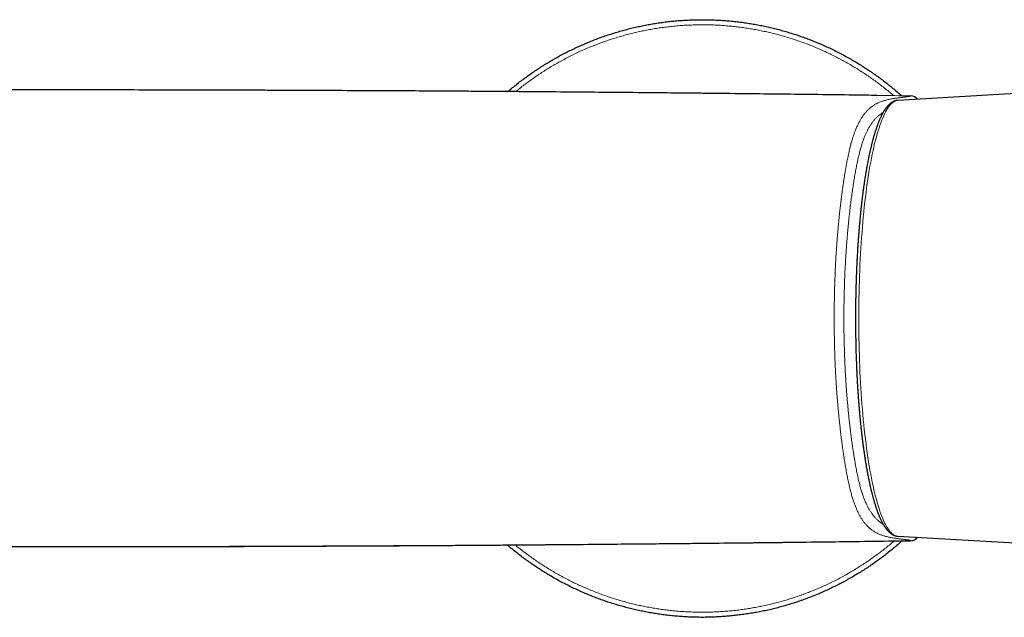
# Model space of a CAD drawing. Units: millimetres. Extents: x 8 to 807, y 12 to 394.
# Drawn here: x 397 to 512, y 314 to 384 of the extents above; entities that cross this region are included whole.
import ezdxf

# ---------------------------------------------------------------- set-up
doc = ezdxf.new("R2010")
doc.units = ezdxf.units.MM

msp = doc.modelspace()

# ---------------------------------------------------------------- linework, layer by layer
at = {"color": 7, "linetype": 'Continuous', "lineweight": 30}
for p, q in [((537.41, 377.1), (499.83, 374.95)), ((499.83, 323.9), (537.41, 321.75))]:
    msp.add_line(p, q, dxfattribs=at)
at = {"color": 252, "linetype": 'Continuous', "lineweight": 0}
for p, q in [((501.34, 375.48), (501.34, 375.48)), ((501.34, 323.37), (501.34, 323.37))]:
    msp.add_line(p, q, dxfattribs=at)
at = {"color": 252, "linetype": 'Continuous', "lineweight": 0, "flags": 128}
for points in [[(499.83, 374.95), (499.82, 374.95), (499.7, 374.93), (499.58, 374.9), (499.46, 374.84), (499.34, 374.77), (499.22, 374.69), (499.1, 374.58), (498.98, 374.46), (498.86, 374.32), (498.74, 374.17), (498.63, 373.99), (498.51, 373.8), (498.39, 373.6), (498.28, 373.38), (498.17, 373.14), (498.05, 372.88), (497.94, 372.61), (497.83, 372.32), (497.73, 372.02), (497.62, 371.7), (497.51, 371.37), (497.41, 371.02), (497.31, 370.65), (497.21, 370.28), (497.11, 369.88), (497.01, 369.48), (496.92, 369.06), (496.83, 368.62), (496.74, 368.18), (496.65, 367.72), (496.56, 367.24), (496.48, 366.76), (496.4, 366.26), (496.32, 365.75), (496.24, 365.23), (496.17, 364.7), (496.1, 364.16), (496.03, 363.61), (495.96, 363.05), (495.9, 362.48), (495.84, 361.91), (495.78, 361.32), (495.73, 360.72), (495.68, 360.12), (495.63, 359.51), (495.58, 358.89), (495.54, 358.27), (495.5, 357.64), (495.46, 357), (495.42, 356.36), (495.39, 355.72), (495.36, 355.07), (495.34, 354.41), (495.32, 353.76), (495.3, 353.1), (495.28, 352.43), (495.27, 351.77), (495.26, 351.1), (495.25, 350.44), (495.25, 349.77), (495.25, 349.1), (495.25, 348.43), (495.26, 347.76), (495.27, 347.1), (495.28, 346.43), (495.3, 345.77), (495.32, 345.11), (495.34, 344.45), (495.36, 343.8), (495.39, 343.15), (495.42, 342.5), (495.46, 341.86), (495.49, 341.23), (495.53, 340.6), (495.58, 339.97), (495.62, 339.36), (495.67, 338.75), (495.73, 338.14), (495.78, 337.55), (495.84, 336.96), (495.9, 336.38), (495.96, 335.81)], [(495.96, 335.81), (496.03, 335.25), (496.1, 334.7), (496.17, 334.16), (496.24, 333.63), (496.32, 333.11), (496.4, 332.6), (496.48, 332.1), (496.56, 331.62), (496.65, 331.15), (496.74, 330.69), (496.83, 330.24), (496.92, 329.8), (497.01, 329.38), (497.11, 328.98), (497.21, 328.58), (497.31, 328.2), (497.41, 327.84), (497.51, 327.49), (497.62, 327.16), (497.72, 326.84), (497.83, 326.53), (497.94, 326.25), (498.05, 325.97), (498.16, 325.72), (498.28, 325.48), (498.39, 325.25), (498.51, 325.05), (498.62, 324.86), (498.74, 324.68), (498.86, 324.53), (498.97, 324.39), (499.09, 324.27), (499.21, 324.16), (499.33, 324.07), (499.45, 324), (499.58, 323.95), (499.7, 323.92), (499.82, 323.9), (499.83, 323.9)]]:
    msp.add_lwpolyline(points, dxfattribs=at)
at = {"color": 7, "linetype": 'Continuous', "lineweight": 30}
for centre, start, end in [((501.33, 374.48), 37.1403, 89.2133), ((501.33, 324.37), 270.7867, 322.8597)]:
    msp.add_arc(centre, 1, start, end, dxfattribs=at)
at = {"color": 252, "linetype": 'Continuous', "lineweight": 0}
for centre, start, end in [((501.33, 374.48), 37.1426, 89.2119), ((501.33, 324.37), 270.7881, 322.8574)]:
    msp.add_arc(centre, 1, start, end, dxfattribs=at)
at = {"color": 7, "linetype": 'Continuous', "lineweight": 30}
for points, knots in [([(454.16, 375.97), (454.21, 376.01), (454.44, 376.21), (454.85, 376.55), (455.4, 376.99), (455.95, 377.41), (456.5, 377.81), (457.05, 378.2), (457.61, 378.58), (458.18, 378.95), (458.76, 379.31), (459.34, 379.65), (459.93, 379.99), (460.52, 380.31), (461.12, 380.62), (461.72, 380.92), (462.32, 381.2), (462.93, 381.47), (463.56, 381.74), (464.21, 382), (464.88, 382.26), (465.56, 382.5), (466.24, 382.72), (466.93, 382.94), (467.6, 383.13), (468.27, 383.31), (468.93, 383.47), (469.59, 383.62), (470.25, 383.76), (470.92, 383.88), (471.59, 383.99), (472.26, 384.09), (472.93, 384.17), (473.6, 384.24), (474.28, 384.3), (474.94, 384.34), (475.61, 384.37), (476.27, 384.39), (476.96, 384.4), (477.66, 384.39), (478.37, 384.37), (479.09, 384.33), (479.81, 384.28), (480.52, 384.22), (481.22, 384.14), (481.91, 384.04), (482.58, 383.94), (483.25, 383.83), (483.91, 383.7), (484.57, 383.56), (485.23, 383.4), (485.89, 383.24), (486.54, 383.06), (487.19, 382.86), (487.83, 382.66), (488.47, 382.45), (489.09, 382.22), (489.72, 381.98), (490.35, 381.73), (490.99, 381.45), (491.65, 381.16), (492.3, 380.85), (492.94, 380.53), (493.57, 380.19), (494.19, 379.85), (494.79, 379.5), (495.37, 379.15), (495.94, 378.79), (496.51, 378.42), (497.06, 378.03), (497.61, 377.64), (498.16, 377.23), (498.69, 376.82), (499.22, 376.39), (499.73, 375.96), (500.08, 375.66), (500.26, 375.5), (500.27, 375.49)], [0, 0, 0, 0, 0.003648, 0.01792, 0.032193, 0.04565, 0.059108, 0.072565, 0.086022, 0.099479, 0.112936, 0.126394, 0.139851, 0.153308, 0.166765, 0.179982, 0.193199, 0.206416, 0.219633, 0.233906, 0.248179, 0.262451, 0.276724, 0.290997, 0.30527, 0.318727, 0.332184, 0.345641, 0.359099, 0.372556, 0.386013, 0.39947, 0.412928, 0.426385, 0.439842, 0.453059, 0.466276, 0.479493, 0.49271, 0.506982, 0.521255, 0.535528, 0.549801, 0.564074, 0.578346, 0.591804, 0.605261, 0.618718, 0.632175, 0.645633, 0.65909, 0.672547, 0.686004, 0.699461, 0.712919, 0.726136, 0.739352, 0.752569, 0.765786, 0.780059, 0.794332, 0.808605, 0.822877, 0.83715, 0.851423, 0.86488, 0.878337, 0.891795, 0.905252, 0.918709, 0.932166, 0.945624, 0.959081, 0.972538, 0.985995, 0.999212, 1, 1, 1, 1]), ([(497.36, 375.53), (496.94, 375.53), (495.18, 375.56), (491.98, 375.6), (487.82, 375.65), (483.48, 375.7), (479.07, 375.75), (474.53, 375.8), (469.99, 375.84), (465.44, 375.88), (460.9, 375.92), (456.36, 375.96), (451.82, 375.99), (447.28, 376.02), (442.74, 376.05), (438.2, 376.07), (433.66, 376.09), (429.12, 376.11), (424.58, 376.13), (420.03, 376.14), (415.49, 376.15), (410.95, 376.16), (406.4, 376.17), (401.86, 376.17), (397.51, 376.17), (394.68, 376.17), (393.36, 376.17)], [0, 0, 0, 0, 0.012033, 0.050835, 0.092309, 0.13221, 0.175891, 0.219567, 0.263238, 0.306906, 0.350557, 0.394207, 0.437861, 0.481517, 0.525176, 0.568839, 0.612504, 0.656173, 0.699845, 0.743521, 0.787199, 0.830881, 0.874566, 0.918255, 0.961947, 1, 1, 1, 1]), ([(499.83, 374.95), (499.83, 374.95), (499.8, 374.95), (499.76, 374.94), (499.7, 374.93), (499.63, 374.92), (499.57, 374.91), (499.51, 374.89), (499.45, 374.87), (499.39, 374.85), (499.33, 374.82), (499.28, 374.8), (499.22, 374.77), (499.16, 374.73), (499.1, 374.69), (499.04, 374.65), (498.98, 374.61), (498.92, 374.56), (498.86, 374.51), (498.8, 374.46), (498.75, 374.4), (498.69, 374.34), (498.63, 374.28), (498.57, 374.22), (498.52, 374.15), (498.46, 374.08), (498.4, 374), (498.35, 373.92), (498.29, 373.84), (498.24, 373.76), (498.19, 373.67), (498.13, 373.59), (498.08, 373.5), (498.03, 373.4), (497.98, 373.31), (497.93, 373.21), (497.88, 373.11), (497.83, 373.01), (497.78, 372.9), (497.73, 372.79), (497.69, 372.68), (497.64, 372.57), (497.59, 372.46), (497.54, 372.34), (497.5, 372.22), (497.45, 372.1), (497.41, 371.98), (497.36, 371.85), (497.32, 371.72), (497.27, 371.59), (497.23, 371.46), (497.18, 371.32), (497.14, 371.18), (497.1, 371.04), (497.05, 370.9), (497.01, 370.75), (496.97, 370.61), (496.93, 370.46), (496.89, 370.31), (496.85, 370.15), (496.81, 370), (496.77, 369.84), (496.73, 369.68), (496.69, 369.52), (496.65, 369.35), (496.61, 369.18), (496.57, 369.02), (496.53, 368.84), (496.49, 368.67), (496.46, 368.5), (496.42, 368.32), (496.38, 368.14), (496.35, 367.96), (496.31, 367.78), (496.28, 367.59), (496.24, 367.4), (496.21, 367.21), (496.17, 367.02), (496.14, 366.83), (496.1, 366.63), (496.07, 366.44), (496.04, 366.24), (496.01, 366.04), (495.97, 365.84), (495.94, 365.63), (495.91, 365.43), (495.88, 365.22), (495.85, 365.01), (495.82, 364.8), (495.79, 364.59), (495.76, 364.37), (495.73, 364.16), (495.7, 363.94), (495.68, 363.72), (495.65, 363.5), (495.62, 363.28), (495.6, 363.05), (495.57, 362.83), (495.54, 362.6), (495.52, 362.37), (495.49, 362.14), (495.47, 361.91), (495.45, 361.68), (495.42, 361.45), (495.4, 361.21), (495.38, 360.97), (495.36, 360.74), (495.33, 360.5), (495.31, 360.26), (495.29, 360.02), (495.27, 359.77), (495.25, 359.53), (495.23, 359.29), (495.21, 359.04), (495.2, 358.79), (495.18, 358.55), (495.16, 358.3), (495.14, 358.05), (495.13, 357.8), (495.11, 357.54), (495.1, 357.29), (495.08, 357.04), (495.07, 356.78), (495.05, 356.53), (495.04, 356.27), (495.03, 356.02), (495.01, 355.76), (495, 355.5), (494.99, 355.24), (494.98, 354.98), (494.97, 354.72), (494.96, 354.46), (494.95, 354.2), (494.94, 353.94), (494.93, 353.68), (494.93, 353.42), (494.92, 353.15), (494.91, 352.89), (494.9, 352.62), (494.9, 352.36), (494.89, 352.1), (494.89, 351.83), (494.88, 351.57), (494.88, 351.3), (494.88, 351.04), (494.87, 350.77), (494.87, 350.5), (494.87, 350.24), (494.87, 349.97), (494.87, 349.71), (494.87, 349.44), (494.87, 349.17), (494.87, 348.91), (494.87, 348.64), (494.87, 348.38), (494.87, 348.11), (494.88, 347.84), (494.88, 347.58), (494.88, 347.31), (494.89, 347.05), (494.89, 346.78), (494.9, 346.52), (494.9, 346.25), (494.91, 345.99), (494.92, 345.73), (494.92, 345.46), (494.93, 345.2), (494.94, 344.94), (494.95, 344.68), (494.96, 344.42), (494.97, 344.16), (494.98, 343.9), (494.99, 343.64), (495, 343.38), (495.01, 343.12), (495.03, 342.86), (495.04, 342.6), (495.05, 342.35), (495.07, 342.09), (495.08, 341.84), (495.09, 341.59), (495.11, 341.33), (495.13, 341.08), (495.14, 340.83), (495.16, 340.58), (495.18, 340.33), (495.19, 340.08), (495.21, 339.84), (495.23, 339.59), (495.25, 339.35), (495.27, 339.1), (495.29, 338.86), (495.31, 338.62), (495.33, 338.38), (495.35, 338.14), (495.37, 337.9), (495.4, 337.67), (495.42, 337.43), (495.44, 337.2), (495.47, 336.96), (495.49, 336.73), (495.52, 336.5), (495.54, 336.27), (495.57, 336.05), (495.59, 335.82), (495.62, 335.6), (495.65, 335.38), (495.67, 335.16), (495.7, 334.94), (495.73, 334.72), (495.76, 334.5), (495.79, 334.29), (495.82, 334.07), (495.85, 333.86), (495.88, 333.65), (495.91, 333.45), (495.94, 333.24), (495.97, 333.04), (496, 332.83), (496.03, 332.63), (496.07, 332.43), (496.1, 332.24), (496.13, 332.04), (496.17, 331.85), (496.2, 331.66), (496.24, 331.47), (496.27, 331.28), (496.31, 331.1), (496.34, 330.91), (496.38, 330.73), (496.41, 330.55), (496.45, 330.37), (496.49, 330.2), (496.53, 330.03), (496.56, 329.85), (496.6, 329.69), (496.64, 329.52), (496.68, 329.35), (496.72, 329.19), (496.76, 329.03), (496.8, 328.87), (496.84, 328.72), (496.88, 328.56), (496.92, 328.41), (496.96, 328.26), (497.01, 328.11), (497.05, 327.97), (497.09, 327.83), (497.13, 327.69), (497.18, 327.55), (497.22, 327.41), (497.26, 327.28), (497.31, 327.15), (497.35, 327.02), (497.4, 326.89), (497.44, 326.77), (497.49, 326.65), (497.54, 326.53), (497.58, 326.41), (497.63, 326.29), (497.68, 326.18), (497.72, 326.07), (497.77, 325.96), (497.82, 325.86), (497.87, 325.76), (497.92, 325.66), (497.97, 325.56), (498.02, 325.46), (498.07, 325.37), (498.12, 325.28), (498.18, 325.19), (498.23, 325.1), (498.28, 325.02), (498.34, 324.94), (498.39, 324.86), (498.45, 324.79), (498.5, 324.71), (498.56, 324.64), (498.62, 324.58), (498.68, 324.51), (498.74, 324.45), (498.8, 324.39), (498.86, 324.34), (498.92, 324.29), (498.98, 324.24), (499.04, 324.19), (499.1, 324.15), (499.16, 324.11), (499.22, 324.08), (499.28, 324.05), (499.35, 324.02), (499.41, 323.99), (499.47, 323.97), (499.53, 323.95), (499.59, 323.93), (499.65, 323.92), (499.71, 323.91), (499.77, 323.9), (499.81, 323.9), (499.83, 323.9)], [0, 0, 0, 0, 0.000703, 0.003432, 0.006168, 0.008917, 0.011684, 0.014476, 0.017297, 0.020153, 0.023048, 0.025987, 0.028975, 0.032014, 0.035108, 0.038257, 0.041463, 0.044725, 0.04804, 0.051405, 0.054816, 0.058266, 0.061751, 0.065263, 0.068796, 0.072346, 0.075906, 0.079473, 0.083042, 0.086611, 0.090176, 0.093738, 0.097294, 0.100843, 0.104386, 0.107922, 0.111451, 0.114973, 0.118488, 0.121996, 0.125498, 0.128994, 0.132484, 0.135969, 0.139448, 0.142922, 0.146391, 0.149856, 0.153316, 0.156773, 0.160225, 0.163674, 0.16712, 0.170562, 0.174002, 0.177439, 0.180872, 0.184304, 0.187733, 0.191159, 0.194584, 0.198006, 0.201427, 0.204846, 0.208263, 0.211678, 0.215092, 0.218504, 0.221915, 0.225325, 0.228733, 0.23214, 0.235546, 0.238951, 0.242355, 0.245758, 0.24916, 0.252561, 0.255961, 0.25936, 0.262759, 0.266156, 0.269553, 0.27295, 0.276346, 0.279741, 0.283135, 0.286529, 0.289923, 0.293316, 0.296708, 0.3001, 0.303491, 0.306882, 0.310273, 0.313663, 0.317053, 0.320442, 0.323831, 0.32722, 0.330608, 0.333996, 0.337384, 0.340772, 0.344159, 0.347546, 0.350932, 0.354319, 0.357705, 0.361091, 0.364477, 0.367862, 0.371247, 0.374632, 0.378017, 0.381402, 0.384787, 0.388171, 0.391555, 0.394939, 0.398323, 0.401707, 0.405091, 0.408474, 0.411858, 0.415241, 0.418624, 0.422007, 0.42539, 0.428773, 0.432156, 0.435539, 0.438921, 0.442304, 0.445686, 0.449069, 0.452451, 0.455833, 0.459216, 0.462598, 0.46598, 0.469362, 0.472744, 0.476126, 0.479508, 0.48289, 0.486272, 0.489654, 0.493036, 0.496418, 0.4998, 0.503182, 0.506564, 0.509946, 0.513328, 0.51671, 0.520091, 0.523473, 0.526855, 0.530238, 0.53362, 0.537002, 0.540384, 0.543766, 0.547148, 0.550531, 0.553913, 0.557295, 0.560678, 0.56406, 0.567443, 0.570825, 0.574208, 0.577591, 0.580974, 0.584357, 0.58774, 0.591123, 0.594507, 0.59789, 0.601274, 0.604658, 0.608041, 0.611425, 0.61481, 0.618194, 0.621578, 0.624963, 0.628348, 0.631733, 0.635118, 0.638503, 0.641889, 0.645275, 0.648661, 0.652047, 0.655434, 0.65882, 0.662207, 0.665595, 0.668982, 0.67237, 0.675758, 0.679147, 0.682536, 0.685925, 0.689314, 0.692704, 0.696095, 0.699485, 0.702877, 0.706268, 0.70966, 0.713053, 0.716446, 0.71984, 0.723234, 0.726628, 0.730024, 0.73342, 0.736816, 0.740214, 0.743612, 0.74701, 0.75041, 0.75381, 0.757212, 0.760614, 0.764017, 0.767421, 0.770826, 0.774232, 0.77764, 0.781048, 0.784458, 0.787869, 0.791282, 0.794696, 0.798112, 0.801529, 0.804948, 0.808369, 0.811792, 0.815216, 0.818643, 0.822073, 0.825504, 0.828939, 0.832376, 0.835815, 0.839258, 0.842704, 0.846153, 0.849606, 0.853063, 0.856524, 0.859989, 0.863459, 0.866933, 0.870412, 0.873897, 0.877387, 0.880884, 0.884386, 0.887895, 0.89141, 0.894932, 0.898462, 0.901998, 0.905542, 0.909092, 0.912649, 0.916212, 0.919779, 0.92335, 0.926923, 0.930493, 0.934058, 0.937614, 0.941154, 0.944674, 0.948168, 0.951627, 0.955047, 0.95842, 0.961742, 0.965009, 0.968218, 0.971369, 0.974461, 0.977497, 0.98048, 0.983414, 0.986302, 0.989151, 0.991966, 0.994751, 0.997514, 1, 1, 1, 1]), ([(389.27, 322.69), (390.18, 322.68), (392.61, 322.68), (396.56, 322.68), (401.11, 322.68), (405.66, 322.68), (410.2, 322.68), (414.74, 322.69), (419.29, 322.7), (423.83, 322.71), (428.37, 322.73), (432.91, 322.75), (437.46, 322.77), (442, 322.79), (446.54, 322.82), (451.08, 322.85), (455.62, 322.88), (460.16, 322.92), (464.7, 322.96), (469.25, 323), (473.79, 323.04), (478.33, 323.09), (482.87, 323.14), (487.41, 323.19), (491.95, 323.25), (496.49, 323.31), (499.6, 323.35), (501.2, 323.37), (501.28, 323.37)], [0, 0, 0, 0, 0.024438, 0.065091, 0.105717, 0.146278, 0.186837, 0.227396, 0.267953, 0.308508, 0.349063, 0.389616, 0.430167, 0.470718, 0.511267, 0.551814, 0.592361, 0.632905, 0.673449, 0.713991, 0.754531, 0.79507, 0.835608, 0.876145, 0.916702, 0.957266, 0.997836, 1, 1, 1, 1]), ([(500.32, 323.36), (500.25, 323.3), (500.01, 323.07), (499.57, 322.7), (499.02, 322.24), (498.47, 321.8), (497.92, 321.38), (497.38, 320.98), (496.82, 320.59), (496.26, 320.21), (495.69, 319.84), (495.12, 319.49), (494.54, 319.14), (493.95, 318.81), (493.35, 318.48), (492.75, 318.17), (492.15, 317.88), (491.55, 317.59), (490.94, 317.32), (490.32, 317.05), (489.67, 316.79), (488.99, 316.54), (488.32, 316.3), (487.64, 316.07), (486.95, 315.86), (486.27, 315.66), (485.6, 315.48), (484.95, 315.32), (484.29, 315.17), (483.62, 315.04), (482.96, 314.92), (482.29, 314.81), (481.62, 314.71), (480.94, 314.63), (480.27, 314.55), (479.6, 314.5), (478.93, 314.45), (478.27, 314.42), (477.6, 314.4), (476.92, 314.39), (476.22, 314.4), (475.5, 314.42), (474.78, 314.46), (474.07, 314.51), (473.35, 314.58), (472.65, 314.66), (471.97, 314.75), (471.3, 314.85), (470.63, 314.97), (469.96, 315.1), (469.3, 315.24), (468.64, 315.39), (467.99, 315.56), (467.33, 315.74), (466.68, 315.93), (466.04, 316.13), (465.41, 316.35), (464.78, 316.57), (464.16, 316.81), (463.53, 317.07), (462.88, 317.34), (462.23, 317.64), (461.58, 317.94), (460.94, 318.27), (460.3, 318.6), (459.68, 318.94), (459.09, 319.29), (458.51, 319.64), (457.93, 320), (457.37, 320.38), (456.81, 320.76), (456.26, 321.15), (455.72, 321.56), (455.18, 321.98), (454.66, 322.4), (454.3, 322.7), (454.11, 322.86), (454.1, 322.87)], [0, 0, 0, 0, 0.0054592, 0.0196876, 0.033916, 0.0481444, 0.0615597, 0.0749751, 0.0883904, 0.1018058, 0.1152212, 0.1286365, 0.1420519, 0.1554673, 0.1688826, 0.182298, 0.1954738, 0.2086496, 0.2218254, 0.2350012, 0.2492296, 0.263458, 0.2776864, 0.2919148, 0.3061431, 0.3203715, 0.3337869, 0.3472023, 0.3606176, 0.374033, 0.3874483, 0.4008637, 0.4142791, 0.4276944, 0.4411098, 0.4545252, 0.467701, 0.4808768, 0.4940526, 0.5072284, 0.5214568, 0.5356852, 0.5499136, 0.5641419, 0.5783703, 0.5925987, 0.6060141, 0.6194294, 0.6328448, 0.6462602, 0.6596755, 0.6730909, 0.6865062, 0.6999216, 0.713337, 0.7267523, 0.7399281, 0.7531039, 0.7662798, 0.7794556, 0.793684, 0.8079123, 0.8221407, 0.8363691, 0.8505975, 0.8648259, 0.8782412, 0.8916566, 0.905072, 0.9184873, 0.9319027, 0.9453181, 0.9587334, 0.9721488, 0.9855641, 0.9989795, 1, 1, 1, 1])]:
    msp.add_open_spline(points, degree=3, knots=knots, dxfattribs=at)
at = {"color": 252, "linetype": 'Continuous', "lineweight": 0}
for points, knots in [([(499.34, 375.5), (499.29, 375.55), (499.06, 375.75), (498.64, 376.09), (498.1, 376.52), (497.56, 376.93), (497.03, 377.33), (496.48, 377.71), (495.93, 378.08), (495.37, 378.45), (494.81, 378.8), (494.23, 379.14), (493.66, 379.47), (493.07, 379.78), (492.48, 380.09), (491.89, 380.38), (491.3, 380.66), (490.71, 380.93), (490.09, 381.19), (489.45, 381.45), (488.79, 381.7), (488.12, 381.93), (487.45, 382.16), (486.78, 382.36), (486.11, 382.56), (485.46, 382.73), (484.81, 382.89), (484.16, 383.03), (483.51, 383.17), (482.85, 383.29), (482.2, 383.4), (481.54, 383.49), (480.88, 383.58), (480.21, 383.64), (479.55, 383.7), (478.9, 383.75), (478.25, 383.78), (477.59, 383.79), (476.92, 383.8), (476.23, 383.79), (475.53, 383.77), (474.82, 383.74), (474.12, 383.69), (473.41, 383.62), (472.72, 383.54), (472.05, 383.45), (471.39, 383.35), (470.74, 383.24), (470.08, 383.11), (469.43, 382.97), (468.78, 382.82), (468.14, 382.66), (467.5, 382.48), (466.86, 382.29), (466.23, 382.09), (465.6, 381.88), (464.99, 381.66), (464.38, 381.43), (463.76, 381.18), (463.12, 380.91), (462.48, 380.62), (461.84, 380.31), (461.21, 380), (460.58, 379.67), (459.98, 379.33), (459.39, 378.99), (458.82, 378.65), (458.26, 378.29), (457.7, 377.92), (457.16, 377.54), (456.61, 377.16), (456.08, 376.76), (455.57, 376.36), (455.24, 376.09), (455.08, 375.97)], [0, 0, 0, 0, 0.004264, 0.01895, 0.033635, 0.047482, 0.061329, 0.075175, 0.089022, 0.102869, 0.116716, 0.130562, 0.144409, 0.158256, 0.172102, 0.185702, 0.199301, 0.212901, 0.2265, 0.241186, 0.255872, 0.270558, 0.285244, 0.299929, 0.314615, 0.328462, 0.342309, 0.356155, 0.370002, 0.383849, 0.397696, 0.411542, 0.425389, 0.439236, 0.453082, 0.466682, 0.480281, 0.493881, 0.50748, 0.522166, 0.536852, 0.551538, 0.566224, 0.580909, 0.595595, 0.609442, 0.623289, 0.637135, 0.650982, 0.664829, 0.678676, 0.692522, 0.706369, 0.720216, 0.734062, 0.747662, 0.761261, 0.774861, 0.78846, 0.803146, 0.817832, 0.832518, 0.847204, 0.861889, 0.876575, 0.890422, 0.904269, 0.918115, 0.931962, 0.945809, 0.959655, 0.973502, 0.987349, 1, 1, 1, 1]), ([(501.34, 375.48), (498.85, 375.51), (493.85, 375.58), (486.37, 375.67), (478.88, 375.75), (471.39, 375.83), (463.9, 375.9), (456.41, 375.96), (448.93, 376.01), (441.44, 376.06), (433.95, 376.09), (426.46, 376.12), (418.97, 376.15), (411.48, 376.16), (403.99, 376.17), (397.95, 376.17), (394.41, 376.17), (393.36, 376.16)], [0, 0, 0, 0, 0.069345, 0.13869, 0.208035, 0.2773799, 0.3467265, 0.4160731, 0.4854197, 0.5547662, 0.6241151, 0.693464, 0.7628129, 0.8321618, 0.9015122, 0.9708627, 1, 1, 1, 1]), ([(501.34, 323.37), (501.34, 323.37), (501.34, 323.38), (501.33, 323.39), (501.31, 323.4), (501.28, 323.41), (501.25, 323.42), (501.21, 323.43), (501.15, 323.44), (501.1, 323.45), (501.03, 323.46), (500.96, 323.47), (500.88, 323.48), (500.78, 323.49), (500.66, 323.51), (500.53, 323.53), (500.38, 323.54), (500.23, 323.56), (500.07, 323.58), (499.9, 323.6), (499.72, 323.63), (499.54, 323.65), (499.34, 323.68), (499.14, 323.72), (498.94, 323.76), (498.74, 323.8), (498.53, 323.85), (498.33, 323.9), (498.14, 323.95), (497.97, 324.01), (497.79, 324.07), (497.62, 324.14), (497.46, 324.21), (497.31, 324.29), (497.16, 324.37), (497.01, 324.47), (496.86, 324.56), (496.74, 324.66), (496.62, 324.75), (496.5, 324.85), (496.39, 324.96), (496.27, 325.07), (496.16, 325.19), (496.05, 325.31), (495.95, 325.44), (495.84, 325.57), (495.74, 325.71), (495.64, 325.86), (495.54, 326.01), (495.45, 326.17), (495.36, 326.33), (495.27, 326.48), (495.2, 326.63), (495.12, 326.79), (495.04, 326.95), (494.97, 327.13), (494.89, 327.31), (494.82, 327.5), (494.74, 327.7), (494.67, 327.91), (494.6, 328.13), (494.52, 328.36), (494.45, 328.6), (494.38, 328.85), (494.31, 329.1), (494.24, 329.37), (494.17, 329.65), (494.11, 329.94), (494.04, 330.24), (493.98, 330.54), (493.92, 330.85), (493.85, 331.18), (493.79, 331.53), (493.72, 331.89), (493.66, 332.27), (493.6, 332.64), (493.54, 333.03), (493.48, 333.42), (493.42, 333.82), (493.36, 334.23), (493.3, 334.64), (493.25, 335.06), (493.19, 335.49), (493.14, 335.92), (493.09, 336.36), (493.04, 336.81), (492.99, 337.26), (492.94, 337.7), (492.9, 338.14), (492.86, 338.58), (492.82, 339.01), (492.78, 339.46), (492.74, 339.9), (492.71, 340.35), (492.67, 340.81), (492.64, 341.28), (492.61, 341.74), (492.58, 342.21), (492.55, 342.69), (492.53, 343.17), (492.5, 343.65), (492.48, 344.14), (492.46, 344.63), (492.44, 345.1), (492.43, 345.56), (492.42, 346), (492.41, 346.45), (492.4, 346.89), (492.39, 347.34), (492.38, 347.79), (492.38, 348.24), (492.37, 348.69), (492.37, 349.16), (492.37, 349.62), (492.37, 350.09), (492.38, 350.56), (492.38, 351.03), (492.39, 351.5), (492.4, 351.97), (492.41, 352.44), (492.42, 352.91), (492.43, 353.38), (492.45, 353.85), (492.47, 354.34), (492.49, 354.83), (492.51, 355.34), (492.54, 355.85), (492.56, 356.35), (492.59, 356.85), (492.63, 357.35), (492.66, 357.85), (492.69, 358.32), (492.73, 358.78), (492.76, 359.21), (492.8, 359.64), (492.84, 360.06), (492.88, 360.49), (492.92, 360.91), (492.96, 361.32), (493, 361.74), (493.05, 362.15), (493.1, 362.56), (493.14, 362.96), (493.19, 363.36), (493.24, 363.76), (493.3, 364.15), (493.35, 364.53), (493.4, 364.92), (493.46, 365.32), (493.52, 365.71), (493.58, 366.1), (493.64, 366.49), (493.7, 366.84), (493.76, 367.18), (493.82, 367.48), (493.87, 367.78), (493.93, 368.08), (493.99, 368.37), (494.05, 368.64), (494.11, 368.9), (494.16, 369.15), (494.22, 369.39), (494.28, 369.63), (494.34, 369.86), (494.4, 370.08), (494.47, 370.3), (494.53, 370.51), (494.6, 370.71), (494.66, 370.91), (494.73, 371.1), (494.8, 371.29), (494.87, 371.48), (494.95, 371.68), (495.04, 371.88), (495.13, 372.07), (495.22, 372.25), (495.31, 372.43), (495.4, 372.59), (495.49, 372.75), (495.58, 372.9), (495.68, 373.04), (495.77, 373.17), (495.86, 373.3), (495.96, 373.42), (496.06, 373.54), (496.16, 373.66), (496.26, 373.76), (496.36, 373.86), (496.47, 373.96), (496.58, 374.06), (496.7, 374.16), (496.81, 374.24), (496.93, 374.32), (497.05, 374.41), (497.18, 374.49), (497.32, 374.56), (497.46, 374.63), (497.61, 374.7), (497.78, 374.77), (497.96, 374.84), (498.14, 374.9), (498.32, 374.95), (498.5, 374.99), (498.69, 375.04), (498.88, 375.08), (499.07, 375.12), (499.25, 375.15), (499.43, 375.18), (499.61, 375.2), (499.79, 375.23), (499.97, 375.25), (500.13, 375.27), (500.28, 375.29), (500.43, 375.31), (500.56, 375.33), (500.7, 375.34), (500.81, 375.36), (500.92, 375.37), (501.02, 375.39), (501.1, 375.4), (501.17, 375.41), (501.23, 375.43), (501.28, 375.44), (501.31, 375.45), (501.33, 375.46), (501.34, 375.47), (501.34, 375.48)], [0, 0, 0, 0, 0.005579, 0.013171, 0.020763, 0.028355, 0.036899, 0.045444, 0.053988, 0.062532, 0.070125, 0.077718, 0.085311, 0.095599, 0.105888, 0.116177, 0.126466, 0.136754, 0.146304, 0.155854, 0.165404, 0.174954, 0.184504, 0.194054, 0.202662, 0.211269, 0.219877, 0.228485, 0.234957, 0.241429, 0.247901, 0.254373, 0.259578, 0.264783, 0.269989, 0.275194, 0.280399, 0.284172, 0.287945, 0.291718, 0.295491, 0.299263, 0.303036, 0.306365, 0.309695, 0.313024, 0.316354, 0.319473, 0.322593, 0.325713, 0.328832, 0.331342, 0.333852, 0.336363, 0.338873, 0.341383, 0.343952, 0.346522, 0.349092, 0.351661, 0.354249, 0.356838, 0.359426, 0.362014, 0.364665, 0.367316, 0.369967, 0.372617, 0.375289, 0.377962, 0.380635, 0.383307, 0.386218, 0.389129, 0.392041, 0.394952, 0.397881, 0.40081, 0.403739, 0.406668, 0.409619, 0.412572, 0.415524, 0.418475, 0.421458, 0.42444, 0.427423, 0.430405, 0.43318, 0.435955, 0.438731, 0.441507, 0.444282, 0.447057, 0.449873, 0.452691, 0.455509, 0.458326, 0.461143, 0.46399, 0.466837, 0.469685, 0.472533, 0.475379, 0.477925, 0.480472, 0.483018, 0.485564, 0.488125, 0.490686, 0.493248, 0.495808, 0.498475, 0.501142, 0.50381, 0.506478, 0.509145, 0.511811, 0.514517, 0.517223, 0.51993, 0.522638, 0.525344, 0.52805, 0.531031, 0.534014, 0.536997, 0.539978, 0.542983, 0.545989, 0.548994, 0.551999, 0.554684, 0.557369, 0.560054, 0.562739, 0.565438, 0.568138, 0.570837, 0.573537, 0.576271, 0.579006, 0.58174, 0.584474, 0.587222, 0.58997, 0.592718, 0.595466, 0.598408, 0.601351, 0.604294, 0.607237, 0.610179, 0.612655, 0.615133, 0.617611, 0.620089, 0.622566, 0.625042, 0.627333, 0.629625, 0.631917, 0.634208, 0.636514, 0.63882, 0.641127, 0.643432, 0.645756, 0.64808, 0.650405, 0.652729, 0.655052, 0.657982, 0.660912, 0.663843, 0.666773, 0.66973, 0.672688, 0.675646, 0.678603, 0.68159, 0.684578, 0.687565, 0.690553, 0.69382, 0.697088, 0.700356, 0.703624, 0.706892, 0.710708, 0.714524, 0.718341, 0.722157, 0.725973, 0.730754, 0.735535, 0.740316, 0.745097, 0.751786, 0.758475, 0.765164, 0.771853, 0.778542, 0.786691, 0.794839, 0.802987, 0.811136, 0.819284, 0.8288, 0.838316, 0.847833, 0.857349, 0.866865, 0.876381, 0.886672, 0.896963, 0.907257, 0.917551, 0.927845, 0.938137, 0.948429, 0.958738, 0.969047, 0.979357, 0.989678, 1, 1, 1, 1]), ([(498.11, 373.54), (498.08, 373.52), (497.99, 373.47), (497.88, 373.39), (497.76, 373.31), (497.65, 373.22), (497.54, 373.13), (497.43, 373.03), (497.31, 372.92), (497.2, 372.8), (497.08, 372.67), (496.97, 372.53), (496.86, 372.39), (496.75, 372.25), (496.65, 372.09), (496.54, 371.93), (496.45, 371.77), (496.36, 371.62), (496.29, 371.48), (496.22, 371.34), (496.15, 371.19), (496.08, 371.04), (496, 370.87), (495.93, 370.7), (495.86, 370.52), (495.79, 370.34), (495.72, 370.14), (495.66, 369.94), (495.59, 369.72), (495.52, 369.49), (495.45, 369.25), (495.38, 369), (495.32, 368.74), (495.25, 368.48), (495.19, 368.2), (495.12, 367.91), (495.06, 367.62), (495, 367.32), (494.94, 367.01), (494.88, 366.7), (494.82, 366.38), (494.77, 366.06), (494.71, 365.72), (494.66, 365.39), (494.61, 365.05), (494.55, 364.7), (494.5, 364.35), (494.45, 363.99), (494.4, 363.63), (494.35, 363.26), (494.31, 362.88), (494.26, 362.51), (494.21, 362.12), (494.17, 361.74), (494.13, 361.34), (494.08, 360.94), (494.04, 360.53), (494, 360.12), (493.96, 359.71), (493.93, 359.28), (493.89, 358.86), (493.86, 358.43), (493.82, 357.99), (493.79, 357.53), (493.76, 357.05), (493.73, 356.58), (493.7, 356.1), (493.67, 355.61), (493.64, 355.12), (493.62, 354.62), (493.6, 354.15), (493.59, 353.7), (493.57, 353.27), (493.56, 352.84), (493.55, 352.41), (493.54, 351.97), (493.53, 351.53), (493.52, 351.09), (493.51, 350.65), (493.51, 350.21), (493.51, 349.77), (493.51, 349.32), (493.51, 348.88), (493.51, 348.43), (493.52, 347.98), (493.52, 347.53), (493.53, 347.08), (493.54, 346.63), (493.55, 346.18), (493.57, 345.73), (493.58, 345.27), (493.6, 344.8), (493.62, 344.31), (493.64, 343.82), (493.66, 343.34), (493.69, 342.86), (493.72, 342.38), (493.75, 341.91), (493.78, 341.44), (493.81, 340.97), (493.85, 340.5), (493.89, 340.03), (493.93, 339.55), (493.97, 339.08), (494.01, 338.62), (494.06, 338.16), (494.1, 337.73), (494.15, 337.3), (494.2, 336.88), (494.25, 336.46), (494.3, 336.05), (494.35, 335.64), (494.4, 335.24), (494.46, 334.84), (494.51, 334.44), (494.57, 334.05), (494.63, 333.67), (494.69, 333.29), (494.75, 332.92), (494.81, 332.55), (494.87, 332.19), (494.94, 331.85), (495, 331.52), (495.06, 331.21), (495.13, 330.91), (495.19, 330.62), (495.26, 330.34), (495.32, 330.07), (495.39, 329.8), (495.46, 329.55), (495.53, 329.3), (495.61, 329.06), (495.68, 328.82), (495.76, 328.59), (495.84, 328.37), (495.93, 328.16), (496.01, 327.96), (496.1, 327.76), (496.18, 327.58), (496.27, 327.4), (496.36, 327.23), (496.45, 327.07), (496.55, 326.91), (496.64, 326.77), (496.73, 326.63), (496.82, 326.5), (496.92, 326.37), (497.03, 326.24), (497.15, 326.1), (497.26, 325.98), (497.38, 325.86), (497.5, 325.76), (497.61, 325.66), (497.73, 325.56), (497.85, 325.48), (497.97, 325.39), (498.06, 325.33), (498.11, 325.31), (498.11, 325.3)], [0, 0, 0, 0, 0.007903, 0.018694, 0.026798, 0.034903, 0.043007, 0.051111, 0.059637, 0.068163, 0.076689, 0.085214, 0.092852, 0.100492, 0.108132, 0.11577, 0.123407, 0.128758, 0.134109, 0.13946, 0.14481, 0.150162, 0.155515, 0.160867, 0.166219, 0.171679, 0.17714, 0.182601, 0.188062, 0.193793, 0.199527, 0.205262, 0.210995, 0.216727, 0.222535, 0.228344, 0.234155, 0.239965, 0.245773, 0.25155, 0.257329, 0.263108, 0.268886, 0.274693, 0.280501, 0.286309, 0.292116, 0.297961, 0.303806, 0.309651, 0.315495, 0.321367, 0.327239, 0.333111, 0.338983, 0.344968, 0.350955, 0.356942, 0.362927, 0.368946, 0.374966, 0.380986, 0.387005, 0.393489, 0.399975, 0.40646, 0.412944, 0.419477, 0.426012, 0.432546, 0.439079, 0.444694, 0.45031, 0.455927, 0.461544, 0.467159, 0.472827, 0.478496, 0.484167, 0.489836, 0.495504, 0.501269, 0.507036, 0.512804, 0.51857, 0.524336, 0.530159, 0.535983, 0.541809, 0.547634, 0.553457, 0.559879, 0.566303, 0.572729, 0.579153, 0.585575, 0.591997, 0.59842, 0.604844, 0.611268, 0.617689, 0.624416, 0.631146, 0.637876, 0.644605, 0.651332, 0.657679, 0.664027, 0.670374, 0.676721, 0.68313, 0.689541, 0.695952, 0.702361, 0.708806, 0.715253, 0.721699, 0.728144, 0.734655, 0.741167, 0.747679, 0.754189, 0.760114, 0.766042, 0.77197, 0.777897, 0.783821, 0.789748, 0.795678, 0.801608, 0.807538, 0.813465, 0.819723, 0.825983, 0.832245, 0.838505, 0.844764, 0.851372, 0.857983, 0.864595, 0.871207, 0.877816, 0.884484, 0.891152, 0.897822, 0.904491, 0.911159, 0.91967, 0.928183, 0.936695, 0.945206, 0.953744, 0.962282, 0.970821, 0.979359, 0.989175, 0.998992, 1, 1, 1, 1]), ([(389.28, 322.69), (391.4, 322.68), (396.4, 322.68), (404.28, 322.68), (412.92, 322.69), (421.56, 322.71), (430.29, 322.74), (439.1, 322.78), (447.99, 322.83), (456.88, 322.89), (465.77, 322.97), (474.67, 323.05), (483.56, 323.15), (492.45, 323.25), (498.38, 323.33), (501.34, 323.37)], [0, 0, 0, 0, 0.056775, 0.133882, 0.210989, 0.288095, 0.365202, 0.444551, 0.5239, 0.603248, 0.682598, 0.761948, 0.841298, 0.920649, 1, 1, 1, 1]), ([(455.02, 322.88), (455.09, 322.82), (455.34, 322.61), (455.77, 322.27), (456.31, 321.86), (456.85, 321.47), (457.39, 321.08), (457.94, 320.71), (458.5, 320.35), (459.07, 320), (459.64, 319.66), (460.22, 319.33), (460.8, 319.01), (461.39, 318.71), (461.98, 318.41), (462.57, 318.14), (463.17, 317.87), (463.79, 317.61), (464.43, 317.35), (465.09, 317.1), (465.75, 316.86), (466.42, 316.64), (467.1, 316.43), (467.76, 316.24), (468.42, 316.06), (469.07, 315.91), (469.72, 315.76), (470.37, 315.63), (471.02, 315.51), (471.68, 315.4), (472.34, 315.3), (473, 315.22), (473.66, 315.15), (474.32, 315.09), (474.98, 315.05), (475.63, 315.02), (476.28, 315), (476.96, 314.99), (477.64, 315), (478.35, 315.02), (479.05, 315.06), (479.76, 315.11), (480.46, 315.17), (481.15, 315.25), (481.82, 315.34), (482.48, 315.44), (483.14, 315.56), (483.79, 315.68), (484.44, 315.82), (485.09, 315.97), (485.74, 316.14), (486.38, 316.31), (487.02, 316.5), (487.65, 316.7), (488.27, 316.91), (488.89, 317.13), (489.5, 317.37), (490.12, 317.62), (490.75, 317.89), (491.4, 318.18), (492.03, 318.48), (492.67, 318.8), (493.29, 319.13), (493.9, 319.46), (494.48, 319.8), (495.05, 320.15), (495.62, 320.51), (496.17, 320.87), (496.72, 321.25), (497.26, 321.64), (497.79, 322.04), (498.32, 322.44), (498.84, 322.86), (499.2, 323.16), (499.38, 323.33), (499.4, 323.34)], [0, 0, 0, 0, 0.005629, 0.020266, 0.034067, 0.047867, 0.061668, 0.075468, 0.089269, 0.103069, 0.11687, 0.13067, 0.144471, 0.158272, 0.171826, 0.18538, 0.198934, 0.212488, 0.227125, 0.241762, 0.256399, 0.271036, 0.285673, 0.300309, 0.31411, 0.327911, 0.341711, 0.355512, 0.369312, 0.383113, 0.396913, 0.410714, 0.424514, 0.438315, 0.451869, 0.465423, 0.478977, 0.492531, 0.507168, 0.521805, 0.536442, 0.551079, 0.565716, 0.580353, 0.594153, 0.607954, 0.621754, 0.635555, 0.649356, 0.663156, 0.676957, 0.690757, 0.704558, 0.718358, 0.731912, 0.745466, 0.759021, 0.772575, 0.787212, 0.801849, 0.816485, 0.831122, 0.845759, 0.860396, 0.874197, 0.887997, 0.901798, 0.915598, 0.929399, 0.943199, 0.957, 0.970801, 0.984601, 0.998402, 1, 1, 1, 1])]:
    msp.add_open_spline(points, degree=3, knots=knots, dxfattribs=at)

doc.saveas('drawing.dxf')
